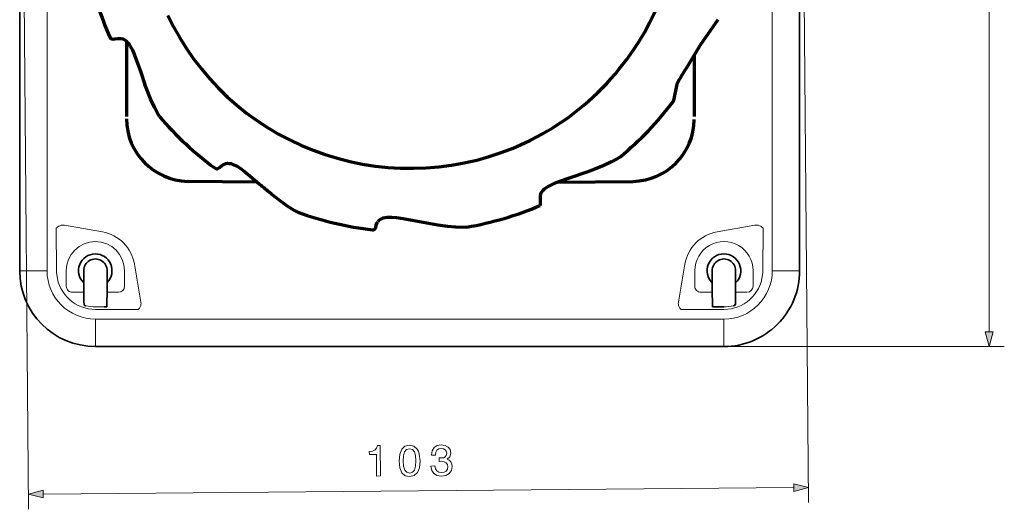
# Model space of a CAD drawing. Extents: x 27 to 562, y 93 to 358.
# Drawn here: x 223 to 353, y 93 to 158 of the extents above; entities that cross this region are included whole.
import ezdxf

# ---------------------------------------------------------------- set-up
doc = ezdxf.new("R2010")
doc.units = 0

msp = doc.modelspace()

# ---------------------------------------------------------------- linework, layer by layer
at = {"color": 7, "lineweight": 13}
for p, q in [((350.793549, 116.605515), (350.793549, 332.741821)), ((226.38295, 230.480835), (226.38295, 124.67366)), ((322.151245, 230.48674), (322.151245, 124.67366)), ((325.775635, 230.358459), (326.937134, 94.071213)), ((222.775635, 229.480652), (223.937134, 93.193398)), ((227.598175, 130.291107), (227.791794, 130.47551)), ((227.632004, 124.625488), (227.598175, 130.291107)), ((227.791794, 130.47551), (227.914856, 130.554169)), ((227.914856, 130.554169), (228.056717, 130.620239)), ((228.056717, 130.620239), (228.248032, 130.676544)), ((228.248032, 130.676544), (228.460815, 130.701767)), ((228.460815, 130.701767), (228.645416, 130.694138)), ((228.645416, 130.694138), (228.69371, 130.686768)), ((233.680969, 129.802673), (228.69371, 130.686768)), ((314.853241, 129.802673), (319.840515, 130.686768)), ((319.840515, 130.686768), (319.888794, 130.694138)), ((320.073395, 130.701767), (319.888794, 130.694138)), ((320.286194, 130.676544), (320.073395, 130.701767)), ((320.477509, 130.620239), (320.286194, 130.676544)), ((320.619354, 130.554169), (320.477509, 130.620239)), ((320.742432, 130.47551), (320.619354, 130.554169)), ((320.936035, 130.291092), (320.742432, 130.47551)), ((320.936035, 130.291092), (320.902222, 124.625488)), ((237.929016, 125.528397), (238.783295, 120.533936)), ((310.605194, 125.528397), (309.750916, 120.533936)), ((222.767105, 124.67366), (222.802628, 124.67366)), ((222.802628, 124.67366), (222.915207, 124.67366)), ((222.915207, 124.67366), (225.568558, 124.67366)), ((226.38295, 124.67366), (225.568558, 124.67366)), ((227.662704, 124.121277), (227.655777, 124.186234)), ((228.92215, 124.67366), (228.92215, 122.623657)), ((236.612061, 124.67366), (236.612061, 122.623657)), ((311.922119, 124.67366), (311.922119, 122.623657)), ((319.612061, 124.67366), (319.612061, 122.623657)), ((320.878418, 124.186234), (320.871521, 124.121277)), ((322.151245, 124.67366), (322.965637, 124.67366)), ((325.619019, 124.67366), (322.965637, 124.67366)), ((229.72226, 121.823669), (231.217102, 121.823669)), ((234.317108, 121.823669), (235.811951, 121.823669)), ((312.72229, 121.823669), (314.217102, 121.823669)), ((317.317108, 121.823669), (318.811951, 121.823669)), ((231.520477, 120.050278), (231.522812, 120.050293)), ((232.767105, 119.893036), (233.94165, 119.893036)), ((233.94165, 119.893036), (233.942673, 119.893494)), ((314.592529, 119.893036), (314.591553, 119.893494)), ((314.592529, 119.893036), (315.76709, 119.893036)), ((317.013733, 120.050278), (317.011414, 120.050293)), ((232.767105, 119.566238), (238.413666, 119.566238)), ((310.120544, 119.566238), (315.76709, 119.566238)), ((315.76709, 118.289505), (232.767105, 118.289505)), ((232.767105, 118.289505), (232.767105, 117.475113)), ((232.767105, 114.821762), (232.767105, 117.475113)), ((315.76709, 118.289505), (315.76709, 117.475113)), ((315.76709, 114.821762), (315.76709, 117.475113)), ((232.767105, 114.709183), (232.767105, 114.821762)), ((232.767105, 114.67366), (232.767105, 114.709183)), ((315.76709, 114.709183), (315.76709, 114.821762)), ((315.76709, 114.67366), (315.76709, 114.709183)), ((316.76709, 114.67366), (352.793549, 114.67366)), ((225.851868, 95.209793), (324.988312, 96.05468))]:
    msp.add_line(p, q, dxfattribs=at)
at = {"color": 7, "lineweight": 35}
for p, q in [((222.767105, 124.67366), (222.767105, 324.673676)), ((325.76709, 124.67366), (325.76709, 324.673676)), ((231.217102, 124.67366), (231.217102, 122.123657)), ((234.317108, 124.67366), (234.317108, 122.123657)), ((314.217102, 124.67366), (314.217102, 122.123657)), ((317.317108, 124.67366), (317.317108, 122.123657)), ((231.217102, 122.123657), (231.217102, 121.823669)), ((231.217102, 121.823669), (231.217102, 121.158173)), ((231.217102, 121.158173), (231.217102, 121.149139)), ((231.251236, 121.020889), (231.258087, 120.481812)), ((234.282974, 121.020889), (234.272766, 120.218475)), ((234.317108, 122.123657), (234.317108, 121.823669)), ((234.317108, 121.823669), (234.317108, 121.158173)), ((234.317108, 121.158173), (234.317108, 121.149139)), ((314.217102, 122.123657), (314.217102, 121.823669)), ((314.217102, 121.823669), (314.217102, 121.158173)), ((314.217102, 121.158173), (314.217102, 121.149139)), ((314.251221, 121.020889), (314.261444, 120.218475)), ((317.282959, 121.020889), (317.276123, 120.481812)), ((317.317108, 122.123657), (317.317108, 121.823669)), ((317.317108, 121.823669), (317.317108, 121.158173)), ((317.317108, 121.158173), (317.317108, 121.149139)), ((231.267319, 120.16124), (231.278183, 120.146393)), ((231.50174, 120.056534), (231.520477, 120.050278)), ((231.522812, 120.050293), (231.50174, 120.056534)), ((233.958221, 119.893906), (233.94165, 119.893036)), ((233.942673, 119.893494), (233.958221, 119.893906)), ((234.200775, 119.908371), (233.958221, 119.893906)), ((234.252045, 119.913925), (234.200775, 119.908371)), ((234.260239, 119.915833), (234.252045, 119.913925)), ((234.26207, 119.916794), (234.260239, 119.915833)), ((234.26207, 119.916794), (234.263809, 119.918518)), ((314.272156, 119.916794), (314.270386, 119.918518)), ((314.272156, 119.916794), (314.273987, 119.915833)), ((314.273987, 119.915833), (314.282166, 119.913925)), ((314.282166, 119.913925), (314.333435, 119.908371)), ((314.333435, 119.908371), (314.575989, 119.893906)), ((314.575989, 119.893906), (314.592529, 119.893036)), ((314.591553, 119.893494), (314.575989, 119.893906)), ((314.591553, 119.893494), (315.76709, 119.893494)), ((317.011414, 120.050293), (317.032471, 120.056534)), ((317.032471, 120.056534), (317.013733, 120.050278)), ((317.266907, 120.16124), (317.256042, 120.146393)), ((315.76709, 114.67366), (232.767105, 114.67366))]:
    msp.add_line(p, q, dxfattribs=at)
at = {"color": 7, "lineweight": 70}
for p, q in [((314.976624, 157.799072), (312.61438, 154.458221)), ((236.855377, 154.95433), (236.855377, 145.031464)), ((311.855377, 153.152542), (311.855377, 145.031464)), ((309.546509, 149.297226), (309.128143, 147.143066)), ((254.146545, 136.368576), (244.941956, 136.460983)), ((293.793976, 136.36084), (303.768799, 136.460983)), ((291.493835, 134.53952), (291.491821, 134.522537)), ((291.493835, 134.53952), (291.510254, 133.292206))]:
    msp.add_line(p, q, dxfattribs=at)
for points in [[(242.349411, 158.341446), (243.091446, 156.85498), (243.904861, 155.404633), (244.787872, 153.993729), (245.738586, 152.625473), (246.754868, 151.303009), (247.834503, 150.029419), (248.975098, 148.807632), (250.174118, 147.640488), (251.428879, 146.530731), (252.736572, 145.480942), (254.094254, 144.493637), (255.49884, 143.571121), (256.947144, 142.715591), (258.435913, 141.929108), (259.961639, 141.213547), (261.520874, 140.570618), (263.110046, 140.001892), (264.725433, 139.508728), (266.363312, 139.092346), (268.019897, 138.753738), (269.691284, 138.493744), (271.373596, 138.313004), (273.062927, 138.21196), (274.75531, 138.190857), (276.446777, 138.249756), (278.133392, 138.388519), (279.811218, 138.606812), (281.476257, 138.904099), (283.124756, 139.279663), (284.752777, 139.73259), (286.356567, 140.261795), (287.932404, 140.865982), (289.476624, 141.543716), (290.235718, 141.909622), (290.985718, 142.29335), (291.725891, 142.69455), (292.456116, 143.113083), (293.175751, 143.548599), (293.884583, 144.000961), (294.58197, 144.469772), (295.267731, 144.95488), (295.941284, 145.455841), (296.602478, 145.972534), (297.250732, 146.504486), (297.885834, 147.051559), (298.507263, 147.613235), (299.114868, 148.189392), (299.708069, 148.779465), (300.286804, 149.383347), (300.850464, 150.000458), (301.399048, 150.630661), (301.992798, 151.34877)], [(234.670578, 155.482803), (234.723709, 155.387314), (234.796417, 155.320587), (234.93103, 155.256912), (235.101486, 155.238342), (235.311569, 155.262817), (235.724747, 155.326675), (235.916046, 155.337158), (236.1073, 155.326492)], [(236.1073, 155.326492), (236.365906, 155.275284), (236.489548, 155.223129), (236.606476, 155.156586), (236.825562, 154.99054), (237.024216, 154.787567), (237.203827, 154.557419), (237.366028, 154.308701), (237.645721, 153.782074), (237.883377, 153.239075), (238.203995, 152.404831), (238.704056, 150.986969), (239.314392, 149.260147)], [(312.61438, 154.458221), (311.70343, 152.898178), (310.760742, 151.357086)], [(309.90625, 149.963257), (309.632172, 149.47937), (309.544861, 149.289658)], [(241.213181, 145.03653), (240.966141, 145.448166), (240.562317, 146.242035), (240.060852, 147.355286), (239.47937, 148.81488), (239.314392, 149.260147)], [(302.103027, 139.725113), (301.65921, 139.442184), (300.920837, 139.050537), (299.905762, 138.576843), (298.710754, 138.085419), (297.654114, 137.695312)], [(248.574158, 138.197128), (248.662415, 138.144257), (248.770294, 138.119568), (248.87619, 138.127167), (249.014587, 138.186676), (249.167633, 138.307922), (249.442871, 138.544327), (249.613937, 138.66037), (249.79837, 138.753586)], [(249.79837, 138.753586), (249.993713, 138.822083), (250.201447, 138.849258), (250.414825, 138.84285), (250.631073, 138.806763), (250.847809, 138.745407), (251.063049, 138.663162), (251.482727, 138.45224), (251.88208, 138.201508), (252.447739, 137.787094), (253.178177, 137.19487), (254.44046, 136.11528)], [(297.654114, 137.695312), (295.327148, 136.904358), (294.184143, 136.507248), (293.345612, 136.181732), (292.800598, 135.930023), (292.535889, 135.785309), (292.282471, 135.624863), (292.047546, 135.446899), (291.839966, 135.249863), (291.669769, 135.0327), (291.601562, 134.917297), (291.547668, 134.794937), (291.493835, 134.53952)], [(259.509674, 132.385635), (259.229675, 132.519684), (258.959473, 132.673035), (258.177856, 133.167038), (257.158539, 133.890198), (256.030273, 134.772766), (255.660767, 135.077545)], [(277.014191, 130.845657), (274.594727, 131.307205), (273.401855, 131.526489), (272.509583, 131.657669), (271.909424, 131.708099), (271.606598, 131.713089), (271.305664, 131.698837), (271.011841, 131.660202), (270.732025, 131.591461), (270.474335, 131.486633), (270.356628, 131.419876), (270.247833, 131.339966), (270.071442, 131.143906)], [(269.376587, 130.079208), (269.474976, 130.076828), (269.570221, 130.104935), (269.654266, 130.157181), (269.72879, 130.237396), (269.779968, 130.378067), (269.848145, 130.699219), (269.971313, 130.992188), (270.071442, 131.143906)], [(281.788269, 130.430023), (281.204834, 130.400131), (280.346588, 130.427078), (279.241028, 130.520264), (277.966248, 130.687607), (277.014191, 130.845657)]]:
    msp.add_lwpolyline(points, dxfattribs=at)
at = {"color": 7, "lineweight": 13}
for points in [[(350.275909, 116.605515), (350.793549, 114.67366), (351.311188, 116.605515)], [(269.900635, 97.585266), (270.42511, 97.589737), (270.390778, 101.618408), (269.998871, 101.615067), (269.898132, 101.262611), (269.692657, 101.024536), (269.376831, 100.883514), (268.939209, 100.833679), (268.942688, 100.424469), (269.876373, 100.432426)], [(272.868317, 99.564522), (272.962463, 98.660393), (273.238861, 98.017189), (273.674469, 97.62896), (274.274963, 97.507271), (274.867493, 97.63913), (275.296417, 98.034729), (275.55603, 98.682495), (275.640564, 99.58815), (275.54068, 100.486465), (275.428131, 100.842865), (275.27002, 101.135483), (274.834412, 101.523712), (274.239624, 101.651215), (273.641357, 101.513542), (273.212494, 101.112183), (272.947113, 100.464355)], [(277.080444, 98.902985), (277.080811, 98.86264), (277.177734, 98.310135), (277.452148, 97.897476), (277.88092, 97.635986), (278.446533, 97.542824), (279.045135, 97.645905), (279.492493, 97.903336), (279.777252, 98.309235), (279.876587, 98.828827), (279.827576, 99.168488), (279.698425, 99.444046), (279.489105, 99.655533), (279.211121, 99.808792), (279.58313, 100.123207), (279.711426, 100.619995), (279.621155, 101.06881), (279.370422, 101.406738), (278.965179, 101.616554), (278.411255, 101.686768), (277.893311, 101.590126), (277.497803, 101.333145), (277.241882, 100.92749), (277.159973, 100.390747), (277.160339, 100.350403), (277.673279, 100.354782), (277.716248, 100.72403), (277.863831, 100.990433), (278.104553, 101.15387), (278.444092, 101.214401), (278.744202, 101.170853), (278.964233, 101.051682), (279.09845, 100.856857), (279.152588, 100.592178), (279.103119, 100.309326), (278.966431, 100.11795), (278.725342, 100.000618), (278.397095, 99.963242), (278.172302, 99.967087), (278.176147, 99.511765), (278.458496, 99.525703), (278.822021, 99.476929), (279.094055, 99.340912), (279.257385, 99.117508), (279.317505, 98.824066), (279.256958, 98.489243), (279.091919, 98.23999), (278.828125, 98.082123), (278.47699, 98.027252), (278.113403, 98.081787), (277.846802, 98.252441), (277.677338, 98.527657), (277.610687, 98.907509)], [(273.4216, 99.569237), (273.461792, 100.267014), (273.601593, 100.769661), (273.858459, 101.065811), (274.243713, 101.172844), (274.625, 101.072342), (274.886841, 100.780609), (275.035217, 100.280418), (275.08725, 99.583435), (275.04715, 98.879898), (274.907318, 98.377243), (274.650482, 98.0811), (274.270935, 97.979874), (273.883942, 98.074562), (273.62207, 98.366287), (273.473724, 98.866486)], [(324.992737, 95.537064), (326.920105, 96.071144), (324.983887, 96.572296)], [(225.847473, 95.727409), (223.920105, 95.193329), (225.856293, 94.692169)]]:
    msp.add_lwpolyline(points, close=True, dxfattribs=at)
at = {"color": 7, "lineweight": 70}
for centre, radius, start, end in [((276.083099, 172.636749), 33.533409, 320.592715, 0.141725), ((273.26416, 172.435242), 42.152641, 191.625387, 203.713742), ((392.180695, 100.386597), 96.05748, 147.952634, 148.927822), ((274.839386, 172.811462), 42.871853, 309.488985, 322.951425), ((308.742889, 147.217743), 0.392436, 323.009946, 349.031273), ((245.18988, 144.792221), 8.334927, 180.57858, 268.29551), ((273.95163, 172.892975), 42.986088, 220.393734, 233.817241), ((303.568665, 144.746246), 8.287686, 271.383657, 359.119407), ((317.287384, 208.734589), 96.037712, 229.126117, 230.081811), ((274.384796, 173.521378), 43.72261, 279.748726, 293.05929), ((274.340515, 173.576538), 43.779579, 250.198521, 263.48957)]:
    msp.add_arc(centre, radius, start, end, dxfattribs=at)
at = {"color": 7, "lineweight": 13}
for centre, radius, start, end in [((232.766083, 124.645416), 5.237839, 9.704988, 79.940561), ((315.768127, 124.645416), 5.237838, 100.059403, 170.295017), ((232.767105, 124.67366), 3.844962, 0.00001, 179.999991), ((315.76709, 124.67366), 3.844962, 359.999983, 179.999991), ((232.767105, 124.67366), 6.384156, 180.000009, 269.999997), ((232.231323, 124.654175), 4.599422, 180.357911, 185.839424), ((232.764542, 124.701324), 5.134905, 186.487022, 270.028575), ((315.76709, 124.67366), 6.384156, 269.999997, 360), ((315.769653, 124.70134), 5.134917, 269.971529, 353.512833), ((316.302795, 124.65419), 4.599483, 354.160608, 359.642053), ((229.722046, 122.623672), 0.799911, 180.000214, 226.423766), ((235.812012, 122.623734), 0.800061, 269.99497, 359.994956), ((312.722198, 122.623734), 0.800061, 180.005036, 270.005052), ((318.811951, 122.623779), 0.80011, 269.998167, 359.991896), ((229.72226, 122.623856), 0.800187, 226.421799, 270.00079), ((232.767105, 124.913483), 5.020443, 255.622422, 269.99997), ((237.739288, 120.364243), 1.04495, 310.201347, 334.893737), ((237.831345, 120.371201), 0.965751, 332.201113, 9.701027), ((310.702881, 120.371201), 0.965752, 170.299033, 207.798892), ((310.794922, 120.364243), 1.04495, 205.106268, 229.798658), ((315.76709, 124.913498), 5.020455, 270.000052, 284.3776)]:
    msp.add_arc(centre, radius, start, end, dxfattribs=at)
at = {"color": 7, "lineweight": 35}
for centre, radius, start, end in [((232.749023, 124.684311), 2.209085, 315.221153, 226.094729), ((232.767105, 124.67366), 1.55, 0, 180.000009), ((315.767151, 124.66922), 2.224422, 314.169386, 225.825892), ((315.76709, 124.67366), 1.55, 0, 180.000009), ((232.767105, 124.67366), 10, 180.000009, 269.999997), ((315.76709, 124.67366), 10, 269.999997, 360), ((231.003723, 121.024719), 0.247294, 359.114435, 30.245222), ((234.530548, 121.024704), 0.247342, 149.757102, 180.881649), ((239.283325, 121.910263), 4.966267, 177.536861, 180.998978), ((314.003052, 121.024765), 0.247927, 359.104791, 30.15619), ((317.531219, 121.02475), 0.247974, 149.845881, 180.891198), ((237.161667, 120.467911), 5.90297, 179.864999, 182.978299), ((231.873886, 121.33046), 1.326368, 243.29361, 253.715843), ((229.136612, 120.199219), 5.135543, 356.866401, 0.214842), ((319.397583, 120.199219), 5.135543, 179.785155, 183.133604), ((316.660339, 121.330444), 1.326342, 286.283933, 296.706447), ((311.372559, 120.467911), 5.90297, 357.02172, 0.134997)]:
    msp.add_arc(centre, radius, start, end, dxfattribs=at)
at = {"color": 7, "lineweight": 13}
for points in [[(350.275909, 116.605515), (350.793549, 114.67366), (350.275909, 116.605515), (351.311188, 116.605515)], [(324.992737, 95.537064), (326.920105, 96.071144), (324.992737, 95.537064), (324.983887, 96.572296)], [(225.847473, 95.727409), (223.920105, 95.193329), (225.847473, 95.727409), (225.856293, 94.692169)]]:
    msp.add_solid(points, dxfattribs=at)

doc.saveas('drawing.dxf')
